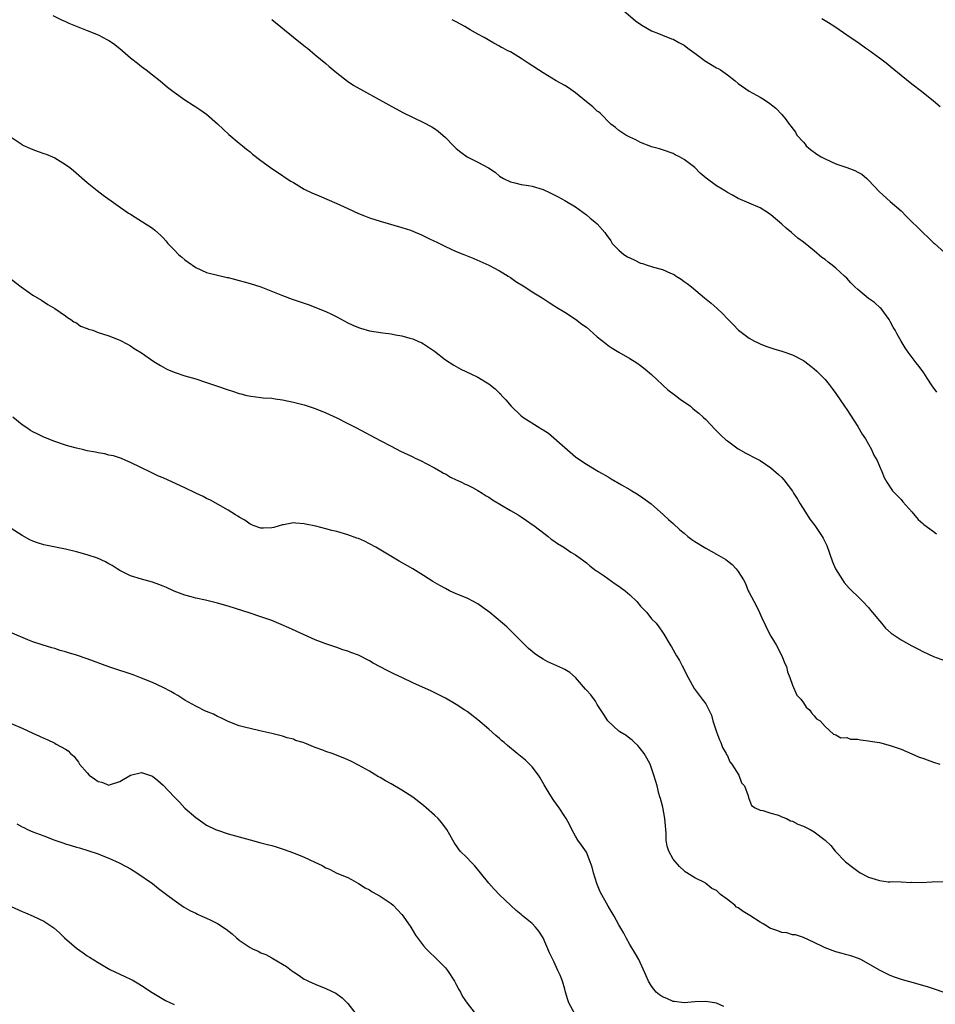
# Model space of a CAD drawing. Units: inches. Extents: x 2583000 to 2586000, y 1545000 to 1548000.
# Drawn here: x 2583629 to 2583797, y 1545167 to 1545348 of the extents above; entities that cross this region are included whole.
import ezdxf

# ---------------------------------------------------------------- set-up
doc = ezdxf.new("R2010")
doc.units = ezdxf.units.IN
doc.header["$MEASUREMENT"] = 0
doc.layers.add('LD25831545_10ft', color=52, linetype='Continuous')

msp = doc.modelspace()

# ---------------------------------------------------------------- linework, layer by layer
at = {"layer": 'LD25831545_10ft'}
for points, elevation in [([(2583739, 1545350.72), (2583742.03, 1545348.03), (2583743.22, 1545347.22), (2583745, 1545346.18), (2583746.3, 1545345.7), (2583747, 1545345.39), (2583748.71, 1545344.71), (2583749, 1545344.64), (2583750.03, 1545344.03), (2583751, 1545343.55), (2583751.71, 1545343), (2583753, 1545342.09), (2583754.48, 1545341), (2583754.76, 1545340.76), (2583757, 1545339.4), (2583757.28, 1545339.28), (2583757.72, 1545339), (2583759, 1545338.09), (2583760.41, 1545337), (2583761, 1545336.5), (2583763, 1545335.09), (2583765, 1545334), (2583765.63, 1545333.63), (2583766.83, 1545332.83), (2583767.92, 1545331.92), (2583769, 1545330.79), (2583769.82, 1545329.82), (2583770.38, 1545329), (2583770.66, 1545328.66), (2583771.52, 1545327.52), (2583771.8, 1545327), (2583773, 1545325.71), (2583773.31, 1545325.31), (2583773.52, 1545325), (2583774.33, 1545324.33), (2583775.49, 1545323.49), (2583776.26, 1545323), (2583777, 1545322.59), (2583779, 1545321.7), (2583780.97, 1545321), (2583782.45, 1545320.44), (2583783, 1545320.12), (2583783.78, 1545319.78), (2583784.67, 1545319), (2583785, 1545318.68), (2583787, 1545316.53), (2583789, 1545314.73), (2583791, 1545313), (2583791.99, 1545311.99), (2583795, 1545309.04), (2583796.07, 1545308.07), (2583797, 1545307.15), (2583797.18, 1545307), (2583799, 1545305.34)], 8160), ([(2583634.67, 1545349), (2583636.24, 1545348.24), (2583637, 1545347.9), (2583637.6, 1545347.6), (2583639.13, 1545347), (2583641, 1545346.29), (2583643, 1545345.45), (2583643.94, 1545345), (2583644.63, 1545344.63), (2583645, 1545344.41), (2583645.84, 1545343.84), (2583647, 1545342.94), (2583649, 1545341.25), (2583650.25, 1545340.25), (2583651, 1545339.63), (2583651.85, 1545339), (2583653, 1545338.1), (2583654.45, 1545337), (2583655.8, 1545335.8), (2583657, 1545334.87), (2583659, 1545333.46), (2583660.51, 1545332.51), (2583661, 1545332.22), (2583661.73, 1545331.73), (2583663, 1545330.84), (2583665, 1545329.09), (2583666.06, 1545328.06), (2583667.1, 1545327.1), (2583669, 1545325.48), (2583669.63, 1545325), (2583670.37, 1545324.37), (2583671, 1545323.88), (2583671.47, 1545323.47), (2583673, 1545322.3), (2583674.79, 1545321), (2583676.1, 1545320.1), (2583677, 1545319.53), (2583677.31, 1545319.31), (2583678.52, 1545318.52), (2583679, 1545318.22), (2583681, 1545317.03), (2583682.37, 1545316.37), (2583683.76, 1545315.76), (2583685.6, 1545315), (2583687, 1545314.37), (2583689, 1545313.43), (2583691, 1545312.54), (2583692.12, 1545312.12), (2583693, 1545311.75), (2583695, 1545311.09), (2583699, 1545309.95), (2583700.57, 1545309.43), (2583701, 1545309.27), (2583702.58, 1545308.58), (2583703, 1545308.43), (2583703.93, 1545307.93), (2583705, 1545307.45), (2583705.29, 1545307.29), (2583707, 1545306.42), (2583709, 1545305.52), (2583710.39, 1545305), (2583711, 1545304.74), (2583712.25, 1545304.25), (2583715, 1545303.03), (2583717, 1545301.96), (2583717.58, 1545301.59), (2583718.58, 1545301), (2583719, 1545300.74), (2583720.01, 1545300.01), (2583721.63, 1545299), (2583723, 1545298.11), (2583724.82, 1545297), (2583726.12, 1545296.12), (2583727, 1545295.59), (2583727.35, 1545295.35), (2583729, 1545294.35), (2583731, 1545293.08), (2583732.16, 1545292.16), (2583733, 1545291.55), (2583733.65, 1545291), (2583735, 1545289.82), (2583736.55, 1545288.55), (2583737, 1545288.21), (2583737.73, 1545287.73), (2583739, 1545286.97), (2583741, 1545285.83), (2583742.3, 1545285), (2583743, 1545284.5), (2583743.82, 1545283.82), (2583745, 1545282.87), (2583748.02, 1545280.02), (2583749.4, 1545279), (2583750.28, 1545278.28), (2583752.16, 1545277), (2583752.6, 1545276.6), (2583753, 1545276.3), (2583753.7, 1545275.7), (2583754.53, 1545275), (2583755, 1545274.54), (2583756.71, 1545272.71), (2583757, 1545272.45), (2583757.72, 1545271.72), (2583758.77, 1545270.77), (2583759, 1545270.6), (2583761, 1545269.16), (2583762.37, 1545268.37), (2583763, 1545268.04), (2583763.69, 1545267.69), (2583765, 1545266.99), (2583767, 1545265.65), (2583768.42, 1545264.42), (2583769, 1545263.85), (2583769.41, 1545263.41), (2583771, 1545261.35), (2583771.2, 1545261), (2583771.9, 1545259.9), (2583772.38, 1545259), (2583773.67, 1545257), (2583774.18, 1545256.18), (2583775.11, 1545255), (2583776.48, 1545253), (2583776.66, 1545252.66), (2583777.3, 1545251.3), (2583778.33, 1545248.33), (2583778.92, 1545247), (2583780.19, 1545245), (2583780.52, 1545244.52), (2583781.45, 1545243.45), (2583781.95, 1545243), (2583783, 1545241.92), (2583783.95, 1545241), (2583785, 1545239.88), (2583785.38, 1545239.38), (2583785.73, 1545239), (2583787, 1545237.42), (2583787.37, 1545237), (2583788.1, 1545236.1), (2583789.17, 1545235.17), (2583791, 1545233.92), (2583793, 1545232.83), (2583794.22, 1545232.22), (2583795, 1545231.79), (2583797, 1545230.85), (2583799, 1545230.11)], 8130), ([(2583675, 1545348.28), (2583679, 1545345.01), (2583681.24, 1545343.24), (2583681.58, 1545343), (2583683, 1545341.8), (2583685, 1545340.16), (2583685.61, 1545339.61), (2583686.32, 1545339), (2583687, 1545338.44), (2583688.94, 1545336.94), (2583690.15, 1545336.15), (2583696.57, 1545332.57), (2583699.18, 1545331.18), (2583703, 1545329.3), (2583704.48, 1545328.48), (2583705, 1545328.17), (2583705.69, 1545327.69), (2583707, 1545326.56), (2583708.49, 1545325), (2583709, 1545324.52), (2583709.84, 1545323.84), (2583711, 1545323), (2583713, 1545322.01), (2583714.94, 1545320.94), (2583716.16, 1545320.16), (2583717, 1545319.42), (2583717.7, 1545319), (2583719, 1545318.34), (2583719.81, 1545318.19), (2583721, 1545317.9), (2583722.31, 1545317.69), (2583723, 1545317.56), (2583725, 1545316.93), (2583726.32, 1545316.32), (2583727.66, 1545315.66), (2583729, 1545314.91), (2583731, 1545313.73), (2583733, 1545312.29), (2583733.7, 1545311.7), (2583734.57, 1545311), (2583735, 1545310.61), (2583736.42, 1545309), (2583736.67, 1545308.67), (2583737.48, 1545307.48), (2583737.77, 1545307), (2583739, 1545305.76), (2583739.92, 1545305), (2583740.57, 1545304.57), (2583741, 1545304.34), (2583741.92, 1545303.92), (2583743, 1545303.39), (2583743.31, 1545303.31), (2583744.18, 1545303), (2583745, 1545302.75), (2583745.39, 1545302.61), (2583747, 1545302.21), (2583748.47, 1545301.53), (2583749, 1545301.33), (2583749.22, 1545301.22), (2583749.55, 1545301), (2583750.44, 1545300.44), (2583751, 1545300.02), (2583751.6, 1545299.6), (2583752.36, 1545299), (2583754.79, 1545297), (2583755.99, 1545295.99), (2583757.11, 1545295), (2583758.1, 1545294.1), (2583759, 1545293.14), (2583760.07, 1545292.07), (2583761.01, 1545291.01), (2583763, 1545289.56), (2583763.98, 1545289), (2583764.68, 1545288.68), (2583765, 1545288.52), (2583766.09, 1545288.09), (2583767.57, 1545287.57), (2583769, 1545287.17), (2583771, 1545286.5), (2583773, 1545285.44), (2583773.25, 1545285.25), (2583774.39, 1545284.39), (2583775, 1545283.9), (2583775.47, 1545283.47), (2583775.95, 1545283), (2583777, 1545281.91), (2583777.75, 1545281), (2583778.3, 1545280.3), (2583779, 1545279.35), (2583780.59, 1545277), (2583781, 1545276.39), (2583783, 1545273.26), (2583783.85, 1545271.85), (2583784.41, 1545271), (2583785.55, 1545269), (2583785.99, 1545267.99), (2583786.56, 1545267), (2583787, 1545265.93), (2583787.44, 1545265), (2583787.85, 1545263.85), (2583788.37, 1545263), (2583789.42, 1545261.42), (2583790.4, 1545260.4), (2583791, 1545259.81), (2583791.35, 1545259.35), (2583793, 1545257.52), (2583794.12, 1545256.12), (2583795, 1545255.38), (2583795.18, 1545255.18), (2583797, 1545253.89), (2583797.5, 1545253.5)], 8140), ([(2583797.59, 1545279.59), (2583796.74, 1545280.74), (2583795.8, 1545282.2), (2583795.19, 1545283.19), (2583794.34, 1545284.34), (2583793.8, 1545285), (2583792.29, 1545287), (2583791.76, 1545287.76), (2583791, 1545289), (2583790.26, 1545290.26), (2583789.89, 1545291), (2583789.56, 1545291.56), (2583789, 1545292.64), (2583788.8, 1545293), (2583787.33, 1545295), (2583787.17, 1545295.17), (2583786.1, 1545296.1), (2583785, 1545296.89), (2583783, 1545298.53), (2583782.5, 1545299), (2583781.76, 1545299.76), (2583781, 1545300.58), (2583780.58, 1545301), (2583779, 1545302.45), (2583778.3, 1545303), (2583777.56, 1545303.56), (2583777, 1545304.05), (2583776.42, 1545304.42), (2583775, 1545305.65), (2583773, 1545307.24), (2583771.98, 1545307.98), (2583770.8, 1545309), (2583769.82, 1545309.82), (2583769, 1545310.59), (2583767, 1545312.28), (2583766.57, 1545312.57), (2583765, 1545313.55), (2583763, 1545314.45), (2583761, 1545315.32), (2583759.93, 1545315.93), (2583759, 1545316.4), (2583758.66, 1545316.66), (2583758.05, 1545317), (2583757, 1545317.66), (2583755.06, 1545319.06), (2583753.99, 1545319.99), (2583752.99, 1545321), (2583751, 1545322.51), (2583750.16, 1545323), (2583749.37, 1545323.37), (2583749, 1545323.57), (2583747, 1545324.28), (2583746.46, 1545324.46), (2583745, 1545324.83), (2583744.89, 1545324.89), (2583743, 1545325.61), (2583742.14, 1545326.14), (2583741, 1545326.62), (2583740.25, 1545327), (2583739, 1545327.83), (2583738.39, 1545328.39), (2583737.52, 1545329), (2583735.52, 1545331), (2583735.25, 1545331.25), (2583735, 1545331.39), (2583734.2, 1545332.2), (2583733, 1545333.09), (2583731, 1545334.78), (2583729.69, 1545335.69), (2583729, 1545336.13), (2583727.41, 1545337), (2583725, 1545338.46), (2583722.25, 1545340.25), (2583721, 1545341.1), (2583719, 1545342.32), (2583718.53, 1545342.53), (2583717.67, 1545343), (2583717.22, 1545343.22), (2583717, 1545343.35), (2583715.91, 1545343.91), (2583714.14, 1545345), (2583713, 1545345.61), (2583711.6, 1545346.4), (2583710.59, 1545347), (2583709, 1545347.88), (2583708.26, 1545348.26)], 8150), ([(2583798.2, 1545332.2), (2583797, 1545333.25), (2583794.78, 1545335), (2583793, 1545336.35), (2583791, 1545337.96), (2583789.34, 1545339.34), (2583788.22, 1545340.22), (2583787, 1545341.17), (2583785, 1545342.64), (2583784.45, 1545343), (2583783, 1545344.06), (2583781.6, 1545345), (2583781, 1545345.43), (2583779, 1545346.79), (2583777.65, 1545347.65), (2583776.41, 1545348.41)], 8170), ([(2583627, 1545326.61), (2583629, 1545325.24), (2583629.15, 1545325.15), (2583630.51, 1545324.51), (2583631, 1545324.31), (2583631.95, 1545323.95), (2583633, 1545323.61), (2583633.45, 1545323.45), (2583634.57, 1545323), (2583635, 1545322.81), (2583637, 1545321.59), (2583637.79, 1545321), (2583638.47, 1545320.47), (2583641, 1545318.26), (2583642.8, 1545316.8), (2583643.93, 1545315.93), (2583648.62, 1545312.62), (2583649, 1545312.4), (2583649.83, 1545311.83), (2583651.2, 1545311), (2583653, 1545309.8), (2583653.45, 1545309.45), (2583654.51, 1545308.51), (2583655, 1545308.02), (2583655.5, 1545307.5), (2583655.87, 1545307), (2583657, 1545305.82), (2583657.84, 1545305), (2583658.46, 1545304.46), (2583659, 1545303.97), (2583659.59, 1545303.59), (2583661, 1545302.56), (2583663, 1545301.66), (2583665, 1545301.15), (2583666.76, 1545300.75), (2583667, 1545300.72), (2583668.34, 1545300.34), (2583669, 1545300.21), (2583669.92, 1545299.92), (2583671, 1545299.64), (2583673, 1545299), (2583677, 1545297.4), (2583678.76, 1545296.76), (2583680.25, 1545296.25), (2583681.73, 1545295.73), (2583685, 1545294.45), (2583686, 1545294), (2583687, 1545293.47), (2583689, 1545292.38), (2583689.95, 1545291.95), (2583691, 1545291.5), (2583691.37, 1545291.37), (2583693, 1545290.93), (2583695.46, 1545290.54), (2583697, 1545290.34), (2583697.83, 1545290.17), (2583699, 1545289.98), (2583700.46, 1545289.54), (2583701, 1545289.4), (2583701.93, 1545289), (2583702.67, 1545288.67), (2583703, 1545288.48), (2583703.91, 1545287.91), (2583705, 1545287.13), (2583707, 1545285.57), (2583708.55, 1545284.55), (2583709.86, 1545283.86), (2583711.7, 1545283), (2583713, 1545282.35), (2583715, 1545281.11), (2583716.21, 1545280.21), (2583717, 1545279.4), (2583717.21, 1545279.21), (2583717.37, 1545279), (2583718.17, 1545278.17), (2583719.11, 1545277), (2583721, 1545275.24), (2583721.31, 1545275), (2583724.43, 1545273), (2583724.79, 1545272.79), (2583725, 1545272.64), (2583726.01, 1545272.01), (2583729, 1545269.39), (2583731, 1545267.69), (2583732, 1545267), (2583733, 1545266.35), (2583735.21, 1545265), (2583737, 1545263.96), (2583737.59, 1545263.59), (2583739.46, 1545262.54), (2583741, 1545261.65), (2583741.4, 1545261.4), (2583742.08, 1545261), (2583743, 1545260.4), (2583743.82, 1545259.82), (2583744.95, 1545259), (2583747.23, 1545257), (2583748.15, 1545256.15), (2583749, 1545255.41), (2583750.24, 1545254.24), (2583751, 1545253.6), (2583751.67, 1545253), (2583752.43, 1545252.43), (2583753, 1545252.04), (2583755, 1545250.81), (2583757, 1545249.74), (2583758.72, 1545248.72), (2583759, 1545248.52), (2583759.84, 1545247.84), (2583760.63, 1545247), (2583761, 1545246.54), (2583761.93, 1545245), (2583762.3, 1545244.3), (2583762.83, 1545243), (2583763, 1545242.65), (2583764.27, 1545240.27), (2583764.89, 1545239), (2583765.54, 1545237.54), (2583765.81, 1545237), (2583766.17, 1545236.17), (2583767, 1545234.6), (2583767.96, 1545233), (2583769, 1545231), (2583769.58, 1545229.58), (2583769.85, 1545229), (2583770.07, 1545228.07), (2583770.5, 1545227), (2583771, 1545225.57), (2583771.77, 1545223.77), (2583772.5, 1545223), (2583773, 1545222.3), (2583773.5, 1545221.5), (2583774.16, 1545221), (2583774.48, 1545220.48), (2583775, 1545219.96), (2583775.4, 1545219.4), (2583776.06, 1545219), (2583777, 1545217.97), (2583778.55, 1545216.55), (2583779, 1545216.45), (2583779.9, 1545215.9), (2583781, 1545215.91), (2583781.66, 1545215.66), (2583783, 1545215.66), (2583783.5, 1545215.5), (2583785, 1545215.35), (2583785.27, 1545215.27), (2583787, 1545214.99), (2583789, 1545214.49), (2583790.09, 1545214.09), (2583791, 1545213.78), (2583793, 1545212.93), (2583794.33, 1545212.33), (2583795, 1545212.11), (2583795.8, 1545211.8), (2583797, 1545211.41), (2583798.14, 1545211)], 8120), ([(2583627, 1545300.41), (2583628.81, 1545299), (2583631, 1545297.48), (2583632.54, 1545296.54), (2583633.75, 1545295.75), (2583635, 1545295.02), (2583637, 1545293.66), (2583637.33, 1545293.33), (2583637.96, 1545293), (2583638.55, 1545292.55), (2583639, 1545292.35), (2583639.78, 1545291.78), (2583641, 1545291.34), (2583641.23, 1545291.23), (2583642, 1545291), (2583643, 1545290.59), (2583643.62, 1545290.38), (2583645, 1545289.95), (2583646.69, 1545289.31), (2583647, 1545289.21), (2583648.42, 1545288.42), (2583649, 1545288.13), (2583649.66, 1545287.66), (2583651, 1545286.84), (2583653.27, 1545285.27), (2583654.49, 1545284.49), (2583655.8, 1545283.8), (2583657.21, 1545283.21), (2583659, 1545282.63), (2583661, 1545282.03), (2583663, 1545281.4), (2583665, 1545280.73), (2583667, 1545280.02), (2583667.79, 1545279.79), (2583669, 1545279.35), (2583669.3, 1545279.3), (2583670.44, 1545279), (2583671.16, 1545278.84), (2583673, 1545278.64), (2583673.42, 1545278.58), (2583675, 1545278.47), (2583675.65, 1545278.35), (2583677, 1545278.18), (2583679, 1545277.75), (2583681, 1545277.24), (2583683, 1545276.6), (2583685, 1545275.78), (2583687, 1545274.84), (2583689, 1545273.83), (2583690.6, 1545273), (2583695, 1545270.66), (2583697, 1545269.63), (2583698.74, 1545268.74), (2583700.09, 1545268.09), (2583701, 1545267.68), (2583701.44, 1545267.44), (2583702.4, 1545267), (2583703.6, 1545266.4), (2583705, 1545265.65), (2583706.16, 1545265), (2583706.68, 1545264.68), (2583707, 1545264.53), (2583707.94, 1545263.94), (2583709, 1545263.46), (2583709.29, 1545263.29), (2583709.96, 1545263), (2583710.64, 1545262.64), (2583711, 1545262.5), (2583711.98, 1545262.02), (2583713, 1545261.49), (2583713.8, 1545261), (2583714.51, 1545260.51), (2583715, 1545260.25), (2583715.72, 1545259.72), (2583719, 1545257.8), (2583720.41, 1545257), (2583721, 1545256.62), (2583721.93, 1545255.93), (2583723, 1545255.23), (2583723.32, 1545255), (2583725.39, 1545253.39), (2583725.96, 1545253), (2583726.52, 1545252.52), (2583727, 1545252.22), (2583727.7, 1545251.7), (2583728.85, 1545251), (2583730.13, 1545250.13), (2583731, 1545249.58), (2583731.83, 1545249), (2583732.5, 1545248.5), (2583733, 1545248.15), (2583733.61, 1545247.61), (2583734.75, 1545246.75), (2583735, 1545246.61), (2583736.25, 1545245.75), (2583738.28, 1545244.28), (2583739, 1545243.84), (2583739.49, 1545243.49), (2583740.15, 1545243), (2583741, 1545242.26), (2583742.3, 1545241), (2583743, 1545240.17), (2583744.13, 1545239), (2583745, 1545237.84), (2583745.87, 1545237), (2583746.34, 1545236.34), (2583747, 1545235.34), (2583747.26, 1545235), (2583748.46, 1545233), (2583748.68, 1545232.68), (2583749.6, 1545231), (2583750.13, 1545230.13), (2583750.71, 1545229), (2583750.82, 1545228.82), (2583751, 1545228.43), (2583751.73, 1545227), (2583752.85, 1545225), (2583753.77, 1545223.77), (2583754.32, 1545223), (2583755, 1545222.17), (2583756.05, 1545220.05), (2583756.33, 1545219), (2583757, 1545217.01), (2583757.51, 1545215.51), (2583757.75, 1545215), (2583758.09, 1545214.09), (2583758.76, 1545213), (2583758.82, 1545212.82), (2583759, 1545212.54), (2583759.46, 1545211.46), (2583759.82, 1545211), (2583761.07, 1545209), (2583761.6, 1545207.6), (2583762.12, 1545207), (2583762.83, 1545205.17), (2583762.9, 1545204.9), (2583763.42, 1545203.42), (2583764.13, 1545203), (2583765, 1545202.53), (2583765.49, 1545202.51), (2583767, 1545201.98), (2583768.39, 1545201.61), (2583769, 1545201.33), (2583769.85, 1545201), (2583770.6, 1545200.6), (2583771, 1545200.5), (2583771.97, 1545199.97), (2583773, 1545199.6), (2583774.25, 1545199), (2583775, 1545198.52), (2583777.02, 1545197), (2583778.02, 1545196.02), (2583778.86, 1545195), (2583780.74, 1545193), (2583782.06, 1545192.06), (2583783, 1545191.32), (2583783.2, 1545191.2), (2583783.43, 1545191), (2583785, 1545190.2), (2583786.2, 1545189.8), (2583787, 1545189.57), (2583788.64, 1545189.36), (2583789, 1545189.35), (2583789.4, 1545189.4), (2583791, 1545189.33), (2583792.77, 1545189.23), (2583793, 1545189.25), (2583794.77, 1545189.23), (2583796.65, 1545189.35), (2583797, 1545189.39), (2583799, 1545189.32)], 8110), ([(2583798.95, 1545168.95), (2583797, 1545169.6), (2583796.08, 1545169.92), (2583793.27, 1545170.73), (2583791.26, 1545171.26), (2583789.76, 1545171.76), (2583789, 1545172.06), (2583788.37, 1545172.37), (2583787, 1545173.06), (2583785, 1545174.22), (2583783.55, 1545175), (2583783.17, 1545175.17), (2583781.71, 1545175.71), (2583781, 1545175.86), (2583780.15, 1545176.15), (2583779, 1545176.41), (2583777, 1545177.16), (2583776.66, 1545177.34), (2583775, 1545178.14), (2583773, 1545179.07), (2583771.53, 1545179.53), (2583771, 1545179.57), (2583769.92, 1545179.92), (2583769, 1545179.98), (2583768.3, 1545180.3), (2583767, 1545180.73), (2583766.82, 1545180.82), (2583766.56, 1545181), (2583765.59, 1545181.59), (2583765, 1545181.89), (2583763.14, 1545183.14), (2583761.87, 1545183.87), (2583761, 1545184.55), (2583760.68, 1545184.68), (2583760.33, 1545185), (2583759, 1545186.1), (2583757.73, 1545187), (2583757.34, 1545187.34), (2583757, 1545187.75), (2583756.12, 1545188.12), (2583755, 1545189.05), (2583754.87, 1545189.13), (2583753, 1545190.04), (2583751.52, 1545191), (2583751.19, 1545191.19), (2583751, 1545191.35), (2583750.18, 1545192.18), (2583749, 1545193.51), (2583748.21, 1545195), (2583747.89, 1545195.89), (2583747.72, 1545197), (2583747.69, 1545198.31), (2583747.61, 1545199), (2583747.48, 1545201), (2583747.08, 1545203.08), (2583746.68, 1545204.68), (2583746.56, 1545205), (2583746.37, 1545205.63), (2583746.02, 1545207), (2583745.45, 1545209), (2583744.73, 1545211), (2583744.14, 1545212.14), (2583743.62, 1545213), (2583743, 1545213.83), (2583742.47, 1545214.47), (2583741.88, 1545215), (2583741.43, 1545215.43), (2583741, 1545215.76), (2583740.31, 1545216.31), (2583739.17, 1545217), (2583739, 1545217.13), (2583737, 1545218.92), (2583736.93, 1545219), (2583736.2, 1545220.2), (2583735, 1545222.02), (2583734.65, 1545222.65), (2583733.79, 1545223.79), (2583733, 1545224.67), (2583732.86, 1545224.86), (2583731, 1545227), (2583729.92, 1545227.92), (2583729, 1545228.46), (2583728.64, 1545228.64), (2583725.88, 1545229.88), (2583725, 1545230.37), (2583724.03, 1545231), (2583723.43, 1545231.43), (2583723, 1545231.8), (2583722.32, 1545232.32), (2583721.64, 1545233), (2583721, 1545233.69), (2583719.66, 1545235), (2583719.33, 1545235.33), (2583718.31, 1545236.31), (2583717.54, 1545237), (2583715.18, 1545239), (2583713.92, 1545239.92), (2583713, 1545240.55), (2583712.72, 1545240.72), (2583712.2, 1545241), (2583711, 1545241.6), (2583709, 1545242.43), (2583707.77, 1545243), (2583707, 1545243.38), (2583705.96, 1545243.96), (2583704.71, 1545244.71), (2583703, 1545245.78), (2583701, 1545247.01), (2583698.47, 1545248.47), (2583694.17, 1545251), (2583693, 1545251.65), (2583692.1, 1545252.1), (2583691, 1545252.6), (2583690.71, 1545252.71), (2583689, 1545253.32), (2583687, 1545253.9), (2583686.09, 1545254.09), (2583685, 1545254.42), (2583683.11, 1545254.89), (2583681.25, 1545255.25), (2583681, 1545255.32), (2583679.42, 1545255.42), (2583679, 1545255.49), (2583677.16, 1545255.16), (2583677, 1545255.15), (2583675.37, 1545254.63), (2583675, 1545254.59), (2583673.49, 1545254.51), (2583673, 1545254.55), (2583671.6, 1545255), (2583671.19, 1545255.19), (2583671, 1545255.25), (2583670.02, 1545256.02), (2583669, 1545256.57), (2583668.75, 1545256.75), (2583668.32, 1545257), (2583667, 1545257.85), (2583665.12, 1545258.88), (2583663.7, 1545259.7), (2583663, 1545260.01), (2583662.36, 1545260.36), (2583661, 1545261), (2583659, 1545261.97), (2583656.69, 1545263), (2583655, 1545263.79), (2583654.14, 1545264.14), (2583652.78, 1545264.78), (2583649, 1545266.62), (2583648.13, 1545267), (2583647.34, 1545267.34), (2583645.85, 1545267.85), (2583645, 1545268.01), (2583644.23, 1545268.23), (2583643, 1545268.42), (2583642.53, 1545268.53), (2583641, 1545268.81), (2583640.1, 1545269), (2583639, 1545269.25), (2583637.62, 1545269.62), (2583637, 1545269.81), (2583635, 1545270.51), (2583633, 1545271.32), (2583631.88, 1545271.88), (2583631, 1545272.3), (2583630.56, 1545272.56), (2583629.85, 1545273), (2583629, 1545273.6), (2583627.29, 1545275)], 8100), ([(2583758.33, 1545166.33), (2583757, 1545166.95), (2583755, 1545167.25), (2583753, 1545167.19), (2583751, 1545167.04), (2583749.25, 1545167.25), (2583749, 1545167.27), (2583747.82, 1545167.82), (2583747, 1545168.14), (2583746.5, 1545168.5), (2583745.88, 1545169), (2583745, 1545170.1), (2583744.42, 1545171), (2583744.03, 1545172.03), (2583742.64, 1545175), (2583742.05, 1545176.05), (2583741, 1545177.79), (2583740.33, 1545179), (2583739.87, 1545179.87), (2583739, 1545181.42), (2583738.1, 1545183), (2583737, 1545184.85), (2583735.51, 1545187.51), (2583734.93, 1545189), (2583734.29, 1545191), (2583734.05, 1545192.05), (2583733.71, 1545193), (2583733, 1545194.81), (2583732.11, 1545196.11), (2583731.45, 1545197), (2583731, 1545197.76), (2583730.3, 1545199), (2583729.9, 1545199.9), (2583729.24, 1545201), (2583729, 1545201.4), (2583727.95, 1545203), (2583727, 1545204.3), (2583726.72, 1545204.72), (2583725.96, 1545205.96), (2583725.24, 1545207.24), (2583724.49, 1545208.49), (2583724.14, 1545209), (2583723, 1545210.52), (2583722.54, 1545211), (2583721.75, 1545211.75), (2583720.26, 1545213), (2583718.44, 1545214.44), (2583717.83, 1545215), (2583717.37, 1545215.37), (2583717, 1545215.73), (2583716.31, 1545216.31), (2583715, 1545217.48), (2583713, 1545219.18), (2583711, 1545220.7), (2583710.57, 1545221), (2583709, 1545222.03), (2583707, 1545223.21), (2583705.82, 1545223.82), (2583704.47, 1545224.47), (2583701, 1545226.04), (2583699.08, 1545226.92), (2583697.63, 1545227.63), (2583697, 1545227.91), (2583696.28, 1545228.28), (2583693.67, 1545229.67), (2583693, 1545230.06), (2583691, 1545231.09), (2583689.59, 1545231.59), (2583689, 1545231.88), (2583688.11, 1545232.11), (2583687, 1545232.54), (2583686.64, 1545232.64), (2583685, 1545233.2), (2583683, 1545233.96), (2583681, 1545234.85), (2583678.16, 1545236.16), (2583676.77, 1545236.77), (2583675, 1545237.48), (2583673, 1545238.21), (2583671, 1545238.88), (2583667, 1545240.15), (2583665, 1545240.71), (2583662.77, 1545241.23), (2583661, 1545241.61), (2583660.13, 1545241.87), (2583659, 1545242.16), (2583657, 1545242.94), (2583655.59, 1545243.59), (2583655, 1545243.85), (2583654.17, 1545244.17), (2583653, 1545244.58), (2583651, 1545245.11), (2583649, 1545245.75), (2583647, 1545246.72), (2583646.53, 1545247), (2583645.62, 1545247.62), (2583645, 1545247.96), (2583644.35, 1545248.35), (2583642.87, 1545249), (2583641, 1545249.61), (2583639, 1545250.17), (2583637, 1545250.67), (2583633, 1545251.48), (2583631.82, 1545251.82), (2583631, 1545252.12), (2583630.4, 1545252.4), (2583629, 1545253.16), (2583627, 1545254.44)], 8090), ([(2583730.9, 1545164.9), (2583729.76, 1545167), (2583729.57, 1545167.57), (2583729.15, 1545169), (2583729, 1545169.57), (2583728.57, 1545171), (2583728.14, 1545172.14), (2583727.76, 1545173), (2583727, 1545174.63), (2583726.87, 1545174.87), (2583726.22, 1545176.22), (2583725.02, 1545179.02), (2583724.22, 1545180.22), (2583723.6, 1545181), (2583723, 1545181.64), (2583721.15, 1545183.15), (2583721, 1545183.29), (2583720.04, 1545184.04), (2583717, 1545186.93), (2583715.98, 1545187.98), (2583715, 1545189.09), (2583713.5, 1545191), (2583712.35, 1545192.35), (2583711.7, 1545193), (2583711, 1545193.75), (2583709.76, 1545195), (2583709.4, 1545195.4), (2583708.6, 1545196.6), (2583708.4, 1545197), (2583707.25, 1545199), (2583706.29, 1545200.29), (2583705.67, 1545201), (2583705, 1545201.63), (2583703.48, 1545203), (2583703, 1545203.4), (2583701, 1545204.96), (2583699, 1545206.25), (2583697, 1545207.42), (2583695.97, 1545207.97), (2583695, 1545208.56), (2583694.71, 1545208.71), (2583693, 1545209.72), (2583691, 1545210.83), (2583689.56, 1545211.56), (2583689, 1545211.81), (2583688.17, 1545212.17), (2583686.14, 1545213), (2583685, 1545213.36), (2583684.39, 1545213.61), (2583683, 1545214.08), (2583681.11, 1545214.89), (2583680.79, 1545215), (2583679.38, 1545215.39), (2583679, 1545215.6), (2583677.86, 1545215.85), (2583677, 1545216.16), (2583675, 1545216.66), (2583672.83, 1545217.17), (2583671, 1545217.57), (2583670.22, 1545217.79), (2583669, 1545218.09), (2583667, 1545218.88), (2583665.59, 1545219.59), (2583665, 1545219.82), (2583664.24, 1545220.24), (2583663, 1545220.71), (2583662.82, 1545220.82), (2583662.42, 1545221), (2583661.49, 1545221.49), (2583661, 1545221.69), (2583659, 1545222.82), (2583657.68, 1545223.68), (2583657, 1545224.03), (2583656.4, 1545224.4), (2583655, 1545225.13), (2583653, 1545226.1), (2583651, 1545226.9), (2583649.47, 1545227.47), (2583647.99, 1545227.99), (2583647, 1545228.29), (2583645, 1545228.96), (2583641, 1545230.42), (2583639, 1545231.1), (2583637.55, 1545231.55), (2583637, 1545231.74), (2583635.99, 1545231.99), (2583635, 1545232.32), (2583634.45, 1545232.45), (2583632.68, 1545233), (2583631, 1545233.58), (2583630.06, 1545233.94), (2583627.16, 1545235.16)], 8080), ([(2583627, 1545218.53), (2583629, 1545217.68), (2583631, 1545216.75), (2583632.21, 1545216.21), (2583633, 1545215.81), (2583633.59, 1545215.59), (2583635, 1545214.88), (2583635.29, 1545214.71), (2583637, 1545213.8), (2583637.49, 1545213.49), (2583637.91, 1545213), (2583638.52, 1545212.52), (2583639.41, 1545211.41), (2583639.59, 1545211), (2583641, 1545209.4), (2583641.37, 1545209), (2583642.34, 1545208.34), (2583643, 1545207.85), (2583643.69, 1545207.69), (2583645, 1545207.18), (2583645.29, 1545207.29), (2583647, 1545207.82), (2583649, 1545209.02), (2583651, 1545209.49), (2583652.85, 1545208.85), (2583653, 1545208.78), (2583654.03, 1545208.03), (2583655, 1545207.17), (2583657.02, 1545205), (2583658, 1545204), (2583659, 1545202.92), (2583661, 1545201.16), (2583662.29, 1545200.29), (2583663, 1545199.79), (2583664.63, 1545199), (2583665, 1545198.84), (2583667, 1545198.2), (2583671, 1545197.07), (2583673, 1545196.52), (2583674.23, 1545196.23), (2583675, 1545196), (2583675.8, 1545195.8), (2583677.31, 1545195.31), (2583679, 1545194.68), (2583681, 1545193.86), (2583682.96, 1545192.96), (2583684.32, 1545192.32), (2583685, 1545191.93), (2583685.66, 1545191.66), (2583687, 1545190.95), (2583689, 1545190.1), (2583689.73, 1545189.73), (2583691, 1545189.04), (2583692.23, 1545188.23), (2583693, 1545187.86), (2583693.5, 1545187.5), (2583695, 1545186.71), (2583697, 1545185.32), (2583697.37, 1545185), (2583699, 1545183.29), (2583699.25, 1545183), (2583700.62, 1545181), (2583701.51, 1545179.51), (2583701.86, 1545179), (2583703, 1545177.56), (2583703.47, 1545177), (2583704.23, 1545176.23), (2583705, 1545175.5), (2583705.51, 1545175), (2583707, 1545173.48), (2583707.37, 1545173), (2583708.67, 1545171), (2583709, 1545170.41), (2583709.47, 1545169.47), (2583709.77, 1545169), (2583710.19, 1545168.19), (2583711, 1545166.94), (2583712.74, 1545164.74)], 8070), ([(2583628.04, 1545200.04), (2583629, 1545199.5), (2583629.34, 1545199.34), (2583630, 1545199), (2583631, 1545198.56), (2583633, 1545197.8), (2583635.02, 1545197), (2583636.49, 1545196.49), (2583637, 1545196.32), (2583638.02, 1545196.02), (2583639, 1545195.71), (2583639.58, 1545195.58), (2583641.12, 1545195.12), (2583643, 1545194.51), (2583643.85, 1545194.15), (2583645, 1545193.71), (2583646.86, 1545192.86), (2583648.17, 1545192.17), (2583649, 1545191.7), (2583650.13, 1545191), (2583653.01, 1545189), (2583654.13, 1545188.13), (2583655.62, 1545187), (2583657, 1545185.93), (2583658.33, 1545185), (2583658.74, 1545184.74), (2583660, 1545184), (2583661, 1545183.53), (2583661.34, 1545183.34), (2583662.1, 1545183), (2583663, 1545182.63), (2583663.75, 1545182.25), (2583665, 1545181.65), (2583666.59, 1545180.59), (2583667.72, 1545179.72), (2583668.49, 1545179), (2583669, 1545178.58), (2583671, 1545177.22), (2583671.44, 1545177), (2583672.52, 1545176.52), (2583673, 1545176.25), (2583673.91, 1545175.91), (2583675, 1545175.33), (2583675.22, 1545175.22), (2583677.71, 1545173.71), (2583678.64, 1545173), (2583678.86, 1545172.86), (2583679, 1545172.74), (2583680.07, 1545172.07), (2583681, 1545171.41), (2583681.26, 1545171.26), (2583681.77, 1545171), (2583683, 1545170.44), (2583685, 1545169.69), (2583686.83, 1545168.83), (2583687.97, 1545167.97), (2583689, 1545166.88), (2583690.51, 1545165)], 8060), ([(2583627, 1545184.76), (2583629, 1545183.85), (2583629.61, 1545183.61), (2583631.03, 1545183), (2583633, 1545182.1), (2583634.85, 1545180.85), (2583635.9, 1545179.9), (2583636.79, 1545179), (2583639, 1545177.11), (2583640.25, 1545176.25), (2583641, 1545175.69), (2583641.43, 1545175.43), (2583643, 1545174.43), (2583645.17, 1545173.17), (2583647, 1545172.33), (2583647.9, 1545171.9), (2583649, 1545171.4), (2583649.26, 1545171.26), (2583650.53, 1545170.53), (2583651, 1545170.24), (2583652.94, 1545168.94), (2583654.17, 1545168.17), (2583655.44, 1545167.44), (2583657, 1545166.69)], 8050)]:
    msp.add_lwpolyline(points, dxfattribs=dict(at, elevation=elevation))

doc.saveas('drawing.dxf')
